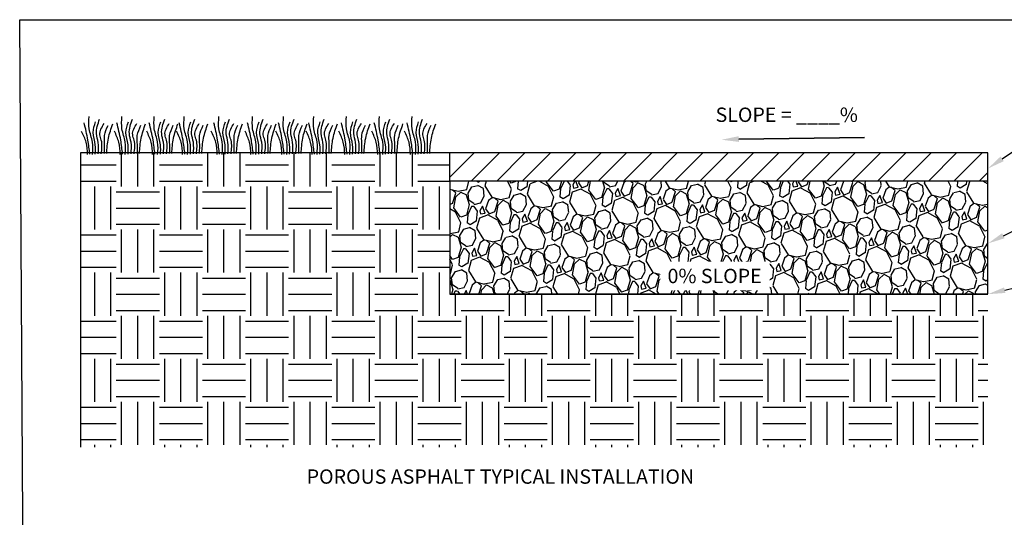
# Model space of a CAD drawing. Units: feet. Extents: x -143 to -29, y 106 to 257.
# Drawn here: x -143 to -74, y 222 to 257 of the extents above; entities that cross this region are included whole.
import ezdxf
from ezdxf import colors
from ezdxf.entities.mleader import LeaderData, LeaderLine
from ezdxf.math import Vec2, Vec3

# ---------------------------------------------------------------- set-up
doc = ezdxf.new("R2010")
doc.units = ezdxf.units.FT
doc.header["$MEASUREMENT"] = 0
doc.styles.get("Standard").update_dxf_attribs({"font": 'arial.ttf'})

msp = doc.modelspace()

# ---------------------------------------------------------------- hatches: boundary and pattern name
h = msp.add_hatch()
h.set_pattern_fill('EARTH', color=5, scale=12)
h.set_pattern_definition([(0, (16.7516, -0.436), (3, 3), [3, -3]), (0, (16.7516, 0.689), (3, 3), [3, -3]), (0, (16.7516, 1.814), (3, 3), [3, -3]), (90, (17.1266, 2.189), (-3, 3), [3, -3]), (90, (18.2516, 2.189), (-3, 3), [3, -3]), (90, (19.3766, 2.189), (-3, 3), [3, -3])])
h.paths.add_polyline_path([(-113.034, 242.09), (-113.034, 247.528), (-138.732, 247.528), (-138.732, 227.04), (-75.562, 227.04), (-75.562, 237.71), (-113.034, 237.692)])
at = {"transparency": 33554687}
h = msp.add_hatch(dxfattribs=at)
h.set_pattern_fill('ANSI31', color=5, scale=10)
h.paths.add_polyline_path([(-75.562, 247.528), (-113.019, 247.528), (-113.019, 245.56), (-75.562, 245.56)])
h = msp.add_hatch()
h.set_pattern_fill('GRAVEL', color=5, scale=3, angle=79)
h.set_pattern_definition([(307.01279, (120.54388, 6.16226), (21.92451806, -28.71089528), [0.403608, -39.957264]), (263.96974, (120.78685, 5.83998), (3.924242283, 35.91100559), [0.692604, -68.567774]), (211.51045, (120.7141, 5.1512), (38.11796692, 23.15211866), [0.488364, -48.348098]), (346.27369, (121.22707, 3.8596), (-58.32520402, 14.39342127), [0.630714, -62.440674]), (11.833654, (121.83977, 3.70994), (-38.200713535, -7.85528392), [0.618465, -61.22812]), (76.27369, (122.44509, 3.83677), (-14.39342127, -58.32520402), [0.630714, -62.440674]), (116.69424, (122.59475, 4.44947), (22.007264684, -44.007730016), [0.834087, -82.574546]), (151.25533, (122.22005, 5.19465), (-60.780405205, 33.207564547), [0.787464, -77.958964]), (200.429566, (121.52963, 5.57335), (-42.862876043, -16.117501583), [0.63285, -62.65222]), (254.23636, (120.93658, 5.35245), (9.2415784, 31.82127007), [0.722496, -35.402288]), (301.397438, (120.7403, 4.65713), (25.52457322, -41.635275452), [0.934344, -92.500125]), (217.814075, (121.82322, 6.7693), (-21.6762782, -17.17960894), [0.318903, -31.571534]), (250.469234, (121.57128, 6.57378), (13.33131392, 37.13860618), [0.60671, -60.064534]), (304, (121.3685, 6.002), (2.944882, -0.572427), [0.424263, -3.818378]), (282.19859, (120.975, 5.86453), (-3.02762817, 15.86926172), [0.228474, -22.618845]), (10.8014, (121.0233, 5.6412), (-9.4070716, -1.2276006), [0.32311, -15.832385]), (109.96376, (121.34066, 5.70177), (-4.17248214, 9.9794986), [0.524787, -16.968069]), (240.56505, (121.1615, 6.195), (4.0897355, 5.317336), [0.379473, -9.10736]), (95.38954, (120.69126, 3.93318), (-3.11037479, 31.16609646), [0.5316, -52.628535]), (149.346176, (120.64133, 4.46243), (30.10398911, -18.07622305), [0.445983, -44.152223]), (12.19859, (120.5725, 6.3095), (-15.86926172, -3.02762817), [0.456945, -22.390374]), (62.61046, (121.01913, 6.40606), (-14.55891451, -27.731534545), [0.5316, -52.628535]), (58.44395, (122.5171, 3.57828), (-8.75189803, -13.57955378), [0.51264, -25.11937]), (13.77514, (122.78537, 4.01511), (-35.25583198, -8.4277109), [0.429534, -42.52393]), (145.80141, (123.5231, 5.76652), (-13.5795538, 8.75189803), [0.456945, -22.390374]), (96.354025, (123.14517, 6.02336), (4.33797538, -40.5731681), [0.502893, -49.78627]), (148.44395, (123.24262, 4.32353), (13.57955378, -8.75189803), [0.25632, -25.37569]), (180.30993, (123.48877, 5.58983), (-12.3519532, -0.6551736), [0.15297, -15.144089]), (244.96376, (123.3358, 5.589), (4.6621625, 8.2622177), [0.618465, -11.750852]), (265.009006, (123.07407, 5.02865), (2.77938831, 30.02124249), [0.57315, -56.74177]), (22.69007, (121.6057, 5.65025), (-6.46219, -1.8000276), [0.432666, -10.383988]), (72.157227, (122.00488, 5.81715), (15.621021865, 48.918132384), [0.755382, -74.782688]), (139.9454, (122.23633, 6.5362), (18.3244629, -15.7865151), [0.308868, -30.578022]), (169, (122, 6.735), (-3.517309, -2.372455), [0.18, -2.82]), (199.25644, (122.97427, 4.98692), (22.9038788, 7.7725373), [0.416772, -41.26056]), (127.01279, (122.58082, 4.84947), (-21.92451806, 28.71089528), [0.807216, -39.553656]), (79, (122.095, 5.494), (-2.372455, 3.517309), [0.78, -2.22]), (44.304846, (122.2437, 6.2597), (26.33844071, 25.4418266), [0.474342, -46.959823]), (333.0546, (122.58316, 6.59102), (11.2070992, -5.2345895), [0.436806, -21.403524]), (286.645975, (122.97255, 6.39309), (18.572702767, -61.67701932), [0.711195, -70.408423]), (254.42608, (123.17628, 5.7117), (-10.38643237, -37.71103317), [0.752397, -74.48722])])
h.paths.add_polyline_path([(-75.562, 245.56), (-75.562, 245.56), (-113.034, 245.56), (-113.034, 237.692), (-75.562, 237.692)])

# ---------------------------------------------------------------- linework, layer by layer
at = {"color": 5}
for p, q in [((-138.732, 247.528), (-138.732, 227.04)), ((-75.562, 247.528), (-138.732, 247.528)), ((-75.562, 237.71), (-75.562, 247.528))]:
    msp.add_line(p, q, dxfattribs=at)
at = {"lineweight": 35}
msp.add_line((-75.562, 237.71), (-113.034, 237.692), dxfattribs=at)
at = {"color": 5, "linetype": 'ByBlock', "lineweight": 35}
msp.add_lwpolyline([(-92.904, 248.496), (-84.152, 248.605)], dxfattribs=at)
at = {"color": 5}
for points in [[(-75.562, 245.56), (-113.019, 245.56), (-113.019, 247.528)], [(-75.562, 245.56), (-113.034, 245.56), (-113.034, 237.692), (-75.562, 237.692)]]:
    msp.add_lwpolyline(points, dxfattribs=at)
for points in [[(-138.089, 247.45), (-138.218, 248.42), (-138.483, 249.626)], [(-137.9, 247.421), (-137.9, 248.291), (-138.13, 249.208), (-138.13, 250.061)], [(-137.704, 247.452), (-137.704, 248.094), (-137.852, 248.959), (-137.681, 249.689)], [(-137.498, 247.458), (-137.498, 248.264), (-137.618, 248.873), (-137.403, 249.887)], [(-137.286, 247.47), (-137.286, 248.423), (-137.386, 248.794), (-137.086, 249.581)], [(-136.909, 247.487), (-136.791, 248.553), (-136.488, 249.554)], [(-135.805, 247.454), (-135.934, 248.424), (-136.199, 249.629)], [(-135.617, 247.424), (-135.617, 248.294), (-135.846, 249.212), (-135.846, 250.064)], [(-135.421, 247.455), (-135.421, 248.097), (-135.568, 248.963), (-135.397, 249.693)], [(-135.215, 247.461), (-135.215, 248.268), (-135.334, 248.877), (-135.119, 249.89)], [(-135.003, 247.473), (-135.003, 248.427), (-135.103, 248.798), (-134.802, 249.585)], [(-134.626, 247.491), (-134.508, 248.556), (-134.205, 249.558)], [(-133.554, 247.454), (-133.683, 248.424), (-133.948, 249.629)], [(-133.365, 247.424), (-133.365, 248.294), (-133.595, 249.212), (-133.595, 250.064)], [(-133.169, 247.455), (-133.169, 248.097), (-133.317, 248.963), (-133.146, 249.693)], [(-132.963, 247.461), (-132.963, 248.268), (-133.083, 248.877), (-132.868, 249.89)], [(-132.751, 247.473), (-132.751, 248.427), (-132.851, 248.798), (-132.551, 249.585)], [(-132.374, 247.491), (-132.257, 248.556), (-131.953, 249.558)], [(-131.469, 247.454), (-131.599, 248.424), (-131.864, 249.629)], [(-131.281, 247.424), (-131.281, 248.294), (-131.511, 249.212), (-131.511, 250.064)], [(-131.085, 247.455), (-131.085, 248.097), (-131.233, 248.963), (-131.062, 249.693)], [(-130.879, 247.461), (-130.879, 248.268), (-130.999, 248.877), (-130.784, 249.89)], [(-130.667, 247.473), (-130.667, 248.427), (-130.767, 248.798), (-130.467, 249.585)], [(-130.29, 247.491), (-130.172, 248.556), (-129.869, 249.558)], [(-129.058, 247.454), (-129.188, 248.424), (-129.452, 249.629)], [(-128.87, 247.424), (-128.87, 248.294), (-129.1, 249.212), (-129.1, 250.064)], [(-128.674, 247.455), (-128.674, 248.097), (-128.821, 248.963), (-128.651, 249.693)], [(-128.468, 247.461), (-128.468, 248.268), (-128.588, 248.877), (-128.372, 249.89)], [(-128.256, 247.473), (-128.256, 248.427), (-128.356, 248.798), (-128.056, 249.585)], [(-127.879, 247.491), (-127.761, 248.556), (-127.458, 249.558)], [(-126.709, 247.454), (-126.839, 248.424), (-127.103, 249.629)], [(-126.521, 247.424), (-126.521, 248.294), (-126.75, 249.212), (-126.75, 250.064)], [(-126.325, 247.455), (-126.325, 248.097), (-126.472, 248.963), (-126.302, 249.693)], [(-126.119, 247.461), (-126.119, 248.268), (-126.239, 248.877), (-126.023, 249.89)], [(-125.907, 247.473), (-125.907, 248.427), (-126.007, 248.798), (-125.707, 249.585)], [(-125.53, 247.491), (-125.412, 248.556), (-125.109, 249.558)], [(-124.558, 247.454), (-124.688, 248.424), (-124.952, 249.629)], [(-124.37, 247.424), (-124.37, 248.294), (-124.599, 249.212), (-124.599, 250.064)], [(-124.174, 247.455), (-124.174, 248.097), (-124.321, 248.963), (-124.15, 249.693)], [(-123.968, 247.461), (-123.968, 248.268), (-124.088, 248.877), (-123.872, 249.89)], [(-123.756, 247.473), (-123.756, 248.427), (-123.856, 248.798), (-123.556, 249.585)], [(-123.379, 247.491), (-123.261, 248.556), (-122.958, 249.558)], [(-122.454, 247.454), (-122.583, 248.424), (-122.848, 249.629)], [(-122.266, 247.424), (-122.266, 248.294), (-122.495, 249.212), (-122.495, 250.064)], [(-122.07, 247.455), (-122.07, 248.097), (-122.217, 248.963), (-122.046, 249.693)], [(-121.863, 247.461), (-121.863, 248.268), (-121.983, 248.877), (-121.768, 249.89)], [(-121.651, 247.473), (-121.651, 248.427), (-121.752, 248.798), (-121.451, 249.585)], [(-121.275, 247.491), (-121.157, 248.556), (-120.854, 249.558)], [(-120.179, 247.454), (-120.308, 248.424), (-120.573, 249.629)], [(-119.991, 247.424), (-119.991, 248.294), (-120.22, 249.212), (-120.22, 250.064)], [(-119.795, 247.455), (-119.795, 248.097), (-119.942, 248.963), (-119.771, 249.693)], [(-119.588, 247.461), (-119.588, 248.268), (-119.708, 248.877), (-119.493, 249.89)], [(-119.376, 247.473), (-119.376, 248.427), (-119.477, 248.798), (-119.176, 249.585)], [(-119, 247.491), (-118.882, 248.556), (-118.579, 249.558)], [(-117.886, 247.454), (-118.016, 248.424), (-118.28, 249.629)], [(-117.698, 247.424), (-117.698, 248.294), (-117.927, 249.212), (-117.927, 250.064)], [(-117.502, 247.455), (-117.502, 248.097), (-117.649, 248.963), (-117.479, 249.693)], [(-117.296, 247.461), (-117.296, 248.268), (-117.416, 248.877), (-117.2, 249.89)], [(-117.084, 247.473), (-117.084, 248.427), (-117.184, 248.798), (-116.884, 249.585)], [(-116.707, 247.491), (-116.589, 248.556), (-116.286, 249.558)], [(-115.605, 247.454), (-115.735, 248.424), (-115.999, 249.629)], [(-115.417, 247.424), (-115.417, 248.294), (-115.646, 249.212), (-115.646, 250.064)], [(-115.221, 247.455), (-115.221, 248.097), (-115.368, 248.963), (-115.197, 249.693)], [(-115.015, 247.461), (-115.015, 248.268), (-115.135, 248.877), (-114.919, 249.89)], [(-114.803, 247.473), (-114.803, 248.427), (-114.903, 248.798), (-114.603, 249.585)], [(-114.426, 247.491), (-114.308, 248.556), (-114.005, 249.558)], [(-138.247, 247.421), (-138.347, 248.273), (-138.659, 249.032)], [(-137.062, 247.487), (-137.062, 248.282), (-137.062, 248.735), (-136.815, 249.45)], [(-135.964, 247.424), (-136.064, 248.277), (-136.375, 249.035)], [(-134.779, 247.491), (-134.779, 248.286), (-134.779, 248.739), (-134.531, 249.453)], [(-133.712, 247.424), (-133.812, 248.277), (-134.124, 249.035)], [(-132.528, 247.491), (-132.528, 248.286), (-132.528, 248.739), (-132.28, 249.453)], [(-131.628, 247.424), (-131.728, 248.277), (-132.04, 249.035)], [(-130.443, 247.491), (-130.443, 248.286), (-130.443, 248.739), (-130.196, 249.453)], [(-129.217, 247.424), (-129.317, 248.277), (-129.629, 249.035)], [(-128.032, 247.491), (-128.032, 248.286), (-128.032, 248.739), (-127.785, 249.453)], [(-126.868, 247.424), (-126.968, 248.277), (-127.28, 249.035)], [(-125.683, 247.491), (-125.683, 248.286), (-125.683, 248.739), (-125.436, 249.453)], [(-124.717, 247.424), (-124.817, 248.277), (-125.129, 249.035)], [(-123.532, 247.491), (-123.532, 248.286), (-123.532, 248.739), (-123.285, 249.453)], [(-122.613, 247.424), (-122.713, 248.277), (-123.024, 249.035)], [(-121.428, 247.491), (-121.428, 248.286), (-121.428, 248.739), (-121.18, 249.453)], [(-120.338, 247.424), (-120.438, 248.277), (-120.749, 249.035)], [(-119.153, 247.491), (-119.153, 248.286), (-119.153, 248.739), (-118.905, 249.453)], [(-118.045, 247.424), (-118.145, 248.277), (-118.457, 249.035)], [(-116.86, 247.491), (-116.86, 248.286), (-116.86, 248.739), (-116.613, 249.453)], [(-115.764, 247.424), (-115.864, 248.277), (-116.176, 249.035)], [(-114.579, 247.491), (-114.579, 248.286), (-114.579, 248.739), (-114.332, 249.453)]]:
    msp.add_spline(points, degree=3, dxfattribs=at)
msp.add_solid([(-92.897, 248.296), (-94.103, 248.449), (-92.912, 248.696)], dxfattribs=at)
at = {"layer": 'DEFPOINTS', "color": 5}
msp.add_lwpolyline([(-29.172, 106.018), (-142.06, 106.018), (-142.968, 256.81), (-30.08, 256.81)], close=True, dxfattribs=at)

# ---------------------------------------------------------------- texts
at = {"color": 5, "insert": (-94.524, 250.69), "char_height": 1, "width": 15.87414, "attachment_point": 1}
msp.add_mtext('{\\fVerdana|b0|i0|c0|p34;SLOPE = ____%}', dxfattribs=at)
at = {"color": 5, "insert": (-122.99, 225.489), "char_height": 1, "attachment_point": 1}
msp.add_mtext('{\\fVerdana|b0|i0|c0|p34;POROUS ASPHALT TYPICAL INSTALLATION}', dxfattribs=at)

# ---------------------------------------------------------------- leaders
at = {"color": 5}
ml = msp.add_multileader_mtext('Standard', dxfattribs=at)
ml.set_content('{\\fVerdana|b0|i0|c0|p34;____" POROUS ASPHALT}', color=5)
ml.set_leader_properties()
ml.build(insert=Vec2(0, 0))
ml.multileader.update_dxf_attribs({"dogleg_length": 1.18, "arrow_head_size": 1.2})
ctx = ml.context
ctx.base_point, ctx.char_height, ctx.arrow_head_size, ctx.landing_gap_size, ctx.plane_origin = Vec3(-65.268, 252.678), 1, 1.2, 0.9, Vec3(-75.562, 246.443)
notes = []
notes.append((ctx, [(0, (1, 1, 0), (-66.448, 252.678), (1, 0), 1.18, [(0, [(-75.562, 246.443)], 0, [])])]))
ctx.mtext.insert, ctx.mtext.width, ctx.mtext.flow_direction = Vec3(-64.368, 253.279), 23.40399, 5
ml = msp.add_multileader_mtext('Standard', dxfattribs=at)
ml.set_content('{\\fVerdana|b0|i0|c0|p34;____" STONE RESERVOIR\\P              (1.5-2.5" SIZE)}', color=5)
ml.set_leader_properties()
ml.build(insert=Vec2(0, 0))
ml.multileader.update_dxf_attribs({"dogleg_length": 1.18, "arrow_head_size": 1.2})
ctx = ml.context
ctx.base_point, ctx.char_height, ctx.arrow_head_size, ctx.landing_gap_size, ctx.plane_origin = Vec3(-65.268, 245.779), 1, 1.2, 0.9, Vec3(-75.562, 242.153)
notes.append((ctx, [(0, (1, 1, 0), (-66.448, 245.779), (1, 0), 1.18, [(0, [(-75.562, 241.225)], 0, [])])]))
ctx.mtext.insert, ctx.mtext.width, ctx.mtext.flow_direction = Vec3(-64.368, 246.418), 23.40399, 5
ml = msp.add_multileader_mtext('Standard', dxfattribs=at)
ml.set_content('{\\fVerdana|b0|i0|c0|p34;GEOGRID}', color=5)
ml.set_leader_properties()
ml.build(insert=Vec2(0, 0))
ml.multileader.update_dxf_attribs({"dogleg_length": 1.18, "arrow_head_size": 1.2})
ctx = ml.context
ctx.base_point, ctx.char_height, ctx.arrow_head_size, ctx.landing_gap_size, ctx.plane_origin = Vec3(-65.268, 239.865), 1, 1.2, 0.9, Vec3(-75.562, 234.222)
notes.append((ctx, [(0, (1, 1, 0), (-66.448, 239.865), (1, 0), 1.18, [(0, [(-75.562, 237.692)], 0, [])])]))
ctx.mtext.insert, ctx.mtext.flow_direction = Vec3(-64.368, 240.375), 5
for ctx, leaders in notes:
    for number, flags, end, landing, length, lines in leaders:
        leader = LeaderData()
        leader.index, (leader.has_last_leader_line, leader.has_dogleg_vector, leader.attachment_direction) = number, flags
        leader.last_leader_point, leader.dogleg_vector, leader.dogleg_length = Vec3(end), Vec3(landing), length
        for number, points, colour, breaks in lines:
            line = LeaderLine()
            line.index, line.vertices, line.color, line.breaks = number, Vec3.list(points), colors.encode_raw_color(colour), breaks
            leader.lines.append(line)
        ctx.leaders.append(leader)

# ---------------------------------------------------------------- next in the draw order: texts
at = {"color": 5, "insert": (-97.867, 239.46), "char_height": 1, "attachment_point": 1, "bg_fill": 3, "box_fill_scale": 1.5, "bg_fill_color": 256, "bg_fill_transparency": 0}
msp.add_mtext('{\\fVerdana|b0|i0|c0|p34;0% SLOPE}', dxfattribs=at)

doc.saveas('drawing.dxf')
